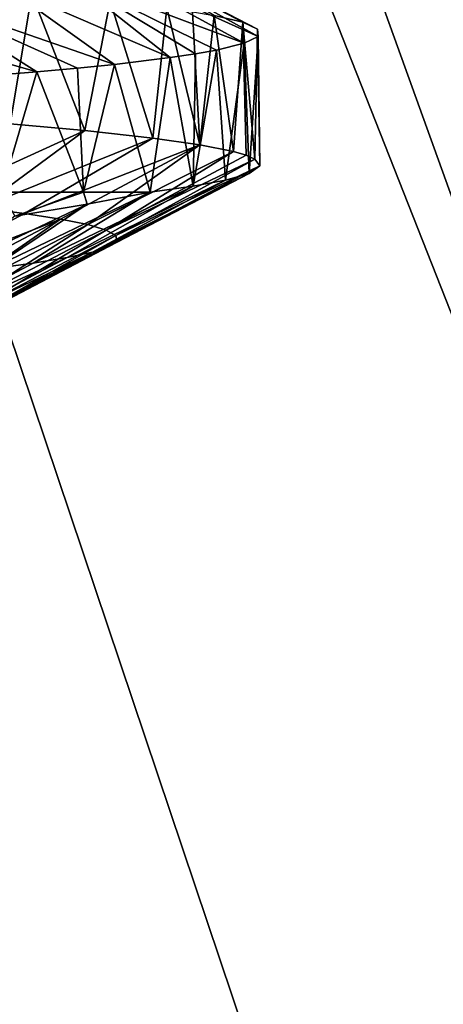
# Model space of a CAD drawing. Extents: x -235 to 135, y -35 to 183.
# Drawn here: x -190 to -189, y -31 to -29 of the extents above; entities that cross this region are included whole.
import ezdxf

# ---------------------------------------------------------------- set-up
doc = ezdxf.new("R2010")
doc.units = 0
doc.header["$MEASUREMENT"] = 0

msp = doc.modelspace()

# ---------------------------------------------------------------- linework, layer by layer
for points in [[(-193.313705, -9.778388, 4), (-193.882858, -10.144153, 4), (-181.592056, -29.53282, 4)], [(-193.313705, -9.778388, 4), (-181.592056, -29.53282, 4), (-180.605103, -28.894258, 4)], [(-193.882858, -10.144153, 4), (-194.471939, -10.47683, 4), (-182.600006, -30.137684, 4)], [(-193.882858, -10.144153, 4), (-182.600006, -30.137684, 4), (-181.592056, -29.53282, 4)], [(-194.471939, -10.47683, 4), (-195.079071, -10.775333, 4), (-184.674286, -31.243597, 4)], [(-194.471939, -10.47683, 4), (-184.674286, -31.243597, 4), (-183.627808, -30.70816, 4)], [(-194.471939, -10.47683, 4), (-183.627808, -30.70816, 4), (-182.600006, -30.137684, 4)], [(-195.079071, -10.775333, 4), (-195.70224, -11.03869, 4), (-186.818497, -32.206955, 4)], [(-195.079071, -10.775333, 4), (-186.818497, -32.206955, 4), (-185.738251, -31.743385, 4)], [(-195.079071, -10.775333, 4), (-185.738251, -31.743385, 4), (-184.674286, -31.243597, 4)], [(-195.70224, -11.03869, 4), (-196.339447, -11.266041, 4), (-187.913773, -32.633774, 4)], [(-195.70224, -11.03869, 4), (-187.913773, -32.633774, 4), (-186.818497, -32.206955, 4)], [(-196.339447, -11.266041, 4), (-190.144455, -33.375263, 4), (-189.022858, -33.023357, 4)], [(-196.339447, -11.266041, 4), (-189.022858, -33.023357, 4), (-187.913773, -32.633774, 4)], [(-173.443466, -22.798037), (-214.343704, -31.925819), (-232.611343, -12.708285)], [(-173.443466, -22.798037), (-191.227158, -33.882698), (-214.343704, -31.925819)], [(-173.443466, -22.798037), (-177.653748, -26.937794), (-191.227158, -33.882698)], [(-177.653748, -26.937794), (-179.523285, -28.384928), (-191.227158, -33.882698)], [(-179.523285, -28.384928), (-183.533707, -30.884644), (-191.227158, -33.882698)], [(-189.92337, -28.77162, 45.358318), (-189.555618, -28.962309, 45.857151), (-189.590912, -28.946226, 45.276276)], [(-189.92337, -28.77162, 45.358318), (-189.590912, -28.946226, 45.276276), (-189.658463, -28.930145, 44.698296)], [(-189.92337, -28.77162, 45.358318), (-189.888565, -28.794193, 46.1478), (-189.555618, -28.962309, 45.857151)], [(-189.888565, -28.794193, 46.1478), (-189.915482, -28.816767, 46.937637), (-189.554398, -28.980167, 46.503307)], [(-189.888565, -28.794193, 46.1478), (-189.554398, -28.980167, 46.503307), (-189.555618, -28.962309, 45.857151)], [(-189.915482, -28.816767, 46.937637), (-190.003784, -28.83934, 47.72298), (-189.587509, -28.996256, 47.084568)], [(-189.915482, -28.816767, 46.937637), (-189.587509, -28.996256, 47.084568), (-189.554398, -28.980167, 46.503307)], [(-190.003784, -28.83934, 47.72298), (-190.153107, -28.861914, 48.498997), (-189.763092, -29.030197, 48.299606)], [(-190.003784, -28.83934, 47.72298), (-189.763092, -29.030197, 48.299606), (-189.703049, -29.021265, 47.981941)], [(-190.003784, -28.83934, 47.72298), (-189.703049, -29.021265, 47.981941), (-189.652878, -29.012335, 47.662674)], [(-190.003784, -28.83934, 47.72298), (-189.652878, -29.012335, 47.662674), (-189.587509, -28.996256, 47.084568)], [(-190.153107, -28.861914, 48.498997), (-190.362854, -28.884487, 49.260906), (-189.895905, -29.046288, 48.866436)], [(-190.153107, -28.861914, 48.498997), (-189.895905, -29.046288, 48.866436), (-189.763092, -29.030197, 48.299606)], [(-190.362854, -28.884487, 49.260906), (-190.631439, -28.907061, 50.004158), (-190.080017, -29.064144, 49.485806)], [(-190.362854, -28.884487, 49.260906), (-190.080017, -29.064144, 49.485806), (-189.983154, -29.055212, 49.17746)], [(-190.362854, -28.884487, 49.260906), (-189.983154, -29.055212, 49.17746), (-189.895905, -29.046288, 48.866436)], [(-190.199844, -28.869417, 42.572411), (-190.092361, -28.878347, 42.877174), (-190.143921, -29.187538, 42.727215)], [(-190.092361, -28.878347, 42.877174), (-189.965805, -29.203629, 43.281521), (-190.143921, -29.187538, 42.727215)], [(-190.092361, -28.878347, 42.877174), (-189.905975, -28.8962, 43.495716), (-189.965805, -29.203629, 43.281521)], [(-190.631439, -28.907061, 50.004158), (-190.278366, -29.080231, 50.033073), (-190.080017, -29.064144, 49.485806)], [(-189.965805, -29.203629, 43.281521), (-189.905975, -28.8962, 43.495716), (-189.804611, -29.221487, 43.907314)], [(-189.905975, -28.8962, 43.495716), (-189.771057, -28.912287, 44.061954), (-189.804611, -29.221487, 43.907314)], [(-189.771057, -28.912287, 44.061954), (-189.69278, -29.237572, 44.478458), (-189.804611, -29.221487, 43.907314)], [(-189.771057, -28.912287, 44.061954), (-189.709839, -28.921215, 44.379242), (-189.69278, -29.237572, 44.478458)], [(-189.709839, -28.921215, 44.379242), (-189.658463, -28.930145, 44.698296), (-189.69278, -29.237572, 44.478458)], [(-189.69278, -29.237572, 44.478458), (-189.658463, -28.930145, 44.698296), (-189.612915, -29.253656, 45.054974)], [(-189.658463, -28.930145, 44.698296), (-189.590912, -28.946226, 45.276276), (-189.612915, -29.253656, 45.054974)], [(-189.612915, -29.253656, 45.054974), (-189.590912, -28.946226, 45.276276), (-189.582474, -29.262587, 45.37674)], [(-189.590912, -28.946226, 45.276276), (-189.562012, -29.271517, 45.699234), (-189.582474, -29.262587, 45.37674)], [(-189.590912, -28.946226, 45.276276), (-189.555618, -28.962309, 45.857151), (-189.562012, -29.271517, 45.699234)], [(-189.554398, -28.980167, 46.503307), (-189.587509, -28.996256, 47.084568), (-189.575317, -29.305462, 46.926983)], [(-189.550323, -29.287603, 46.281269), (-189.554398, -28.980167, 46.503307), (-189.575317, -29.305462, 46.926983)], [(-189.555618, -28.962309, 45.857151), (-189.550323, -29.287603, 46.281269), (-189.562012, -29.271517, 45.699234)], [(-189.555618, -28.962309, 45.857151), (-189.554398, -28.980167, 46.503307), (-189.550323, -29.287603, 46.281269)], [(-189.587509, -28.996256, 47.084568), (-189.652878, -29.012335, 47.662674), (-189.631943, -29.321543, 47.506069)], [(-189.587509, -28.996256, 47.084568), (-189.631943, -29.321543, 47.506069), (-189.575317, -29.305462, 46.926983)], [(-189.703049, -29.021265, 47.981941), (-189.763092, -29.030197, 48.299606), (-189.708893, -29.335775, 48.015347)], [(-189.652878, -29.012335, 47.662674), (-189.703049, -29.021265, 47.981941), (-189.708893, -29.335775, 48.015347)], [(-189.652878, -29.012335, 47.662674), (-189.708893, -29.335775, 48.015347), (-189.631943, -29.321543, 47.506069)], [(-189.895905, -29.046288, 48.866436), (-189.983154, -29.055212, 49.17746), (-189.969177, -29.35, 49.130032)], [(-189.81076, -29.35, 48.519897), (-189.895905, -29.046288, 48.866436), (-189.969177, -29.35, 49.130032)], [(-189.763092, -29.030197, 48.299606), (-189.895905, -29.046288, 48.866436), (-189.81076, -29.35, 48.519897)], [(-189.708893, -29.335775, 48.015347), (-189.763092, -29.030197, 48.299606), (-189.81076, -29.35, 48.519897)], [(-190.080017, -29.064144, 49.485806), (-190.278366, -29.080231, 50.033073), (-190.164093, -29.35, 49.729504)], [(-189.969177, -29.35, 49.130032), (-190.080017, -29.064144, 49.485806), (-190.164093, -29.35, 49.729504)], [(-189.983154, -29.055212, 49.17746), (-190.080017, -29.064144, 49.485806), (-189.969177, -29.35, 49.130032)], [(-190.3414, -29.374643, 43.20789), (-190.143921, -29.187538, 42.727215), (-189.965805, -29.203629, 43.281521)], [(-190.3414, -29.374643, 43.20789), (-189.965805, -29.203629, 43.281521), (-190.215515, -29.387764, 43.649765)], [(-190.215515, -29.387764, 43.649765), (-189.965805, -29.203629, 43.281521), (-189.804611, -29.221487, 43.907314)], [(-190.215515, -29.387764, 43.649765), (-189.804611, -29.221487, 43.907314), (-190.109695, -29.400885, 44.096878)], [(-190.109695, -29.400885, 44.096878), (-189.804611, -29.221487, 43.907314), (-189.69278, -29.237572, 44.478458)], [(-190.109695, -29.400885, 44.096878), (-189.69278, -29.237572, 44.478458), (-190.024231, -29.414005, 44.548306)], [(-190.024231, -29.414005, 44.548306), (-189.69278, -29.237572, 44.478458), (-189.95932, -29.427126, 45.003124)], [(-189.95932, -29.427126, 45.003124), (-189.69278, -29.237572, 44.478458), (-189.612915, -29.253656, 45.054974)], [(-189.95932, -29.427126, 45.003124), (-189.612915, -29.253656, 45.054974), (-189.915237, -29.440248, 45.460407)], [(-189.915237, -29.440248, 45.460407), (-189.612915, -29.253656, 45.054974), (-189.582474, -29.262587, 45.37674)], [(-189.915237, -29.440248, 45.460407), (-189.582474, -29.262587, 45.37674), (-189.562012, -29.271517, 45.699234)], [(-189.915237, -29.440248, 45.460407), (-189.562012, -29.271517, 45.699234), (-189.892136, -29.453369, 45.919231)], [(-189.892136, -29.453369, 45.919231), (-189.562012, -29.271517, 45.699234), (-189.550323, -29.287603, 46.281269)], [(-189.948135, -29.492731, 47.295486), (-189.575317, -29.305462, 46.926983), (-189.631943, -29.321543, 47.506069)], [(-189.908691, -29.47961, 46.837719), (-189.575317, -29.305462, 46.926983), (-189.948135, -29.492731, 47.295486)], [(-189.889984, -29.46649, 46.378651), (-189.575317, -29.305462, 46.926983), (-189.908691, -29.47961, 46.837719)], [(-189.892136, -29.453369, 45.919231), (-189.550323, -29.287603, 46.281269), (-189.889984, -29.46649, 46.378651)], [(-189.889984, -29.46649, 46.378651), (-189.550323, -29.287603, 46.281269), (-189.575317, -29.305462, 46.926983)], [(-190.008224, -29.505854, 47.751003), (-189.631943, -29.321543, 47.506069), (-189.708893, -29.335775, 48.015347)], [(-189.948135, -29.492731, 47.295486), (-189.631943, -29.321543, 47.506069), (-190.008224, -29.505854, 47.751003)], [(-190.189911, -29.532095, 48.651493), (-189.81076, -29.35, 48.519897), (-189.960342, -29.378675, 48.994518)], [(-190.088852, -29.518974, 48.203323), (-189.81076, -29.35, 48.519897), (-190.189911, -29.532095, 48.651493)], [(-189.969177, -29.35, 49.130032), (-190.164093, -29.35, 49.729504), (-190.132202, -29.407389, 49.460804)], [(-189.960342, -29.378675, 48.994518), (-189.969177, -29.35, 49.130032), (-190.132202, -29.407389, 49.460804)], [(-190.088852, -29.518974, 48.203323), (-189.708893, -29.335775, 48.015347), (-189.81076, -29.35, 48.519897)], [(-190.008224, -29.505854, 47.751003), (-189.708893, -29.335775, 48.015347), (-190.088852, -29.518974, 48.203323)], [(-189.81076, -29.35, 48.519897), (-189.969177, -29.35, 49.130032), (-189.960342, -29.378675, 48.994518)], [(-190.311295, -29.545216, 49.094574), (-189.960342, -29.378675, 48.994518), (-190.132202, -29.407389, 49.460804)], [(-190.189911, -29.532095, 48.651493), (-189.960342, -29.378675, 48.994518), (-190.311295, -29.545216, 49.094574)], [(-190.215515, -29.387764, 43.649765), (-190.109695, -29.400885, 44.096878), (-190.440811, -29.577108, 44.167286)], [(-190.109695, -29.400885, 44.096878), (-190.024231, -29.414005, 44.548306), (-190.440811, -29.577108, 44.167286)], [(-190.440811, -29.577108, 44.167286), (-190.024231, -29.414005, 44.548306), (-190.358185, -29.590229, 44.603603)], [(-190.024231, -29.414005, 44.548306), (-190.295456, -29.60335, 45.043194), (-190.358185, -29.590229, 44.603603)], [(-190.024231, -29.414005, 44.548306), (-189.95932, -29.427126, 45.003124), (-190.295456, -29.60335, 45.043194)], [(-189.95932, -29.427126, 45.003124), (-190.252838, -29.61647, 45.485168), (-190.295456, -29.60335, 45.043194)], [(-189.95932, -29.427126, 45.003124), (-189.915237, -29.440248, 45.460407), (-190.252838, -29.61647, 45.485168)], [(-189.915237, -29.440248, 45.460407), (-190.23053, -29.629593, 45.928631), (-190.252838, -29.61647, 45.485168)], [(-189.915237, -29.440248, 45.460407), (-189.892136, -29.453369, 45.919231), (-190.23053, -29.629593, 45.928631)], [(-189.892136, -29.453369, 45.919231), (-190.228455, -29.642714, 46.372673), (-190.23053, -29.629593, 45.928631)], [(-189.892136, -29.453369, 45.919231), (-189.889984, -29.46649, 46.378651), (-190.228455, -29.642714, 46.372673)], [(-189.889984, -29.46649, 46.378651), (-189.908691, -29.47961, 46.837719), (-190.228455, -29.642714, 46.372673)], [(-189.948135, -29.492731, 47.295486), (-190.008224, -29.505854, 47.751003), (-190.342728, -29.682076, 47.699078)], [(-189.948135, -29.492731, 47.295486), (-190.342728, -29.682076, 47.699078), (-190.284653, -29.668955, 47.258812)], [(-190.246521, -29.655834, 46.816372), (-189.948135, -29.492731, 47.295486), (-190.284653, -29.668955, 47.258812)], [(-189.908691, -29.47961, 46.837719), (-189.948135, -29.492731, 47.295486), (-190.246521, -29.655834, 46.816372)], [(-190.228455, -29.642714, 46.372673), (-189.908691, -29.47961, 46.837719), (-190.246521, -29.655834, 46.816372)], [(-190.008224, -29.505854, 47.751003), (-190.088852, -29.518974, 48.203323), (-190.420654, -29.695198, 48.136253)], [(-190.008224, -29.505854, 47.751003), (-190.420654, -29.695198, 48.136253), (-190.342728, -29.682076, 47.699078)], [(-190.088852, -29.518974, 48.203323), (-190.189911, -29.532095, 48.651493), (-190.420654, -29.695198, 48.136253)], [(-183.533707, -30.884644), (-184.586212, -31.423159), (-191.227158, -33.882698)]]:
    msp.add_3dface(points)

doc.saveas('drawing.dxf')
